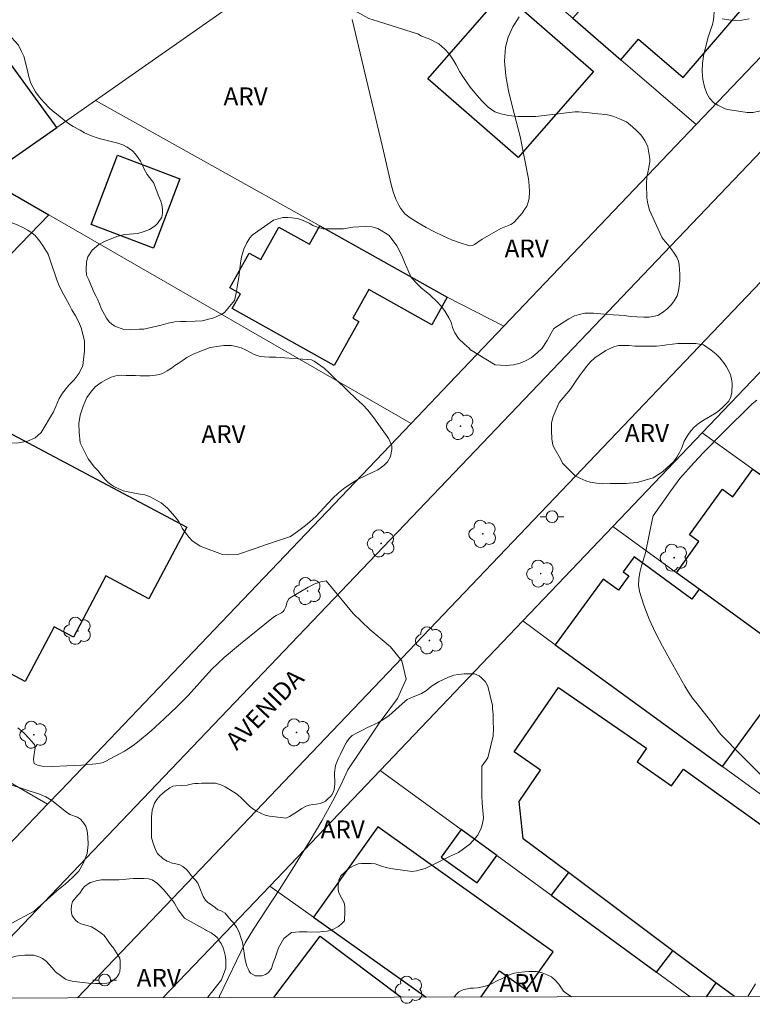
# Model space of a CAD drawing. Units: metres. Extents: x 277340 to 277855, y 1664910 to 1665474.
# Drawn here: x 277614 to 277676, y 1664915 to 1664998 of the extents above; entities that cross this region are included whole.
import ezdxf

# ---------------------------------------------------------------- set-up
doc = ezdxf.new("R2010")
doc.units = ezdxf.units.M
doc.header["$MEASUREMENT"] = 0
for name, color, linetype, lineweight in [('Articulacao', 7, 'Continuous', 18), ('Edificacoes', 7, 'Continuous', 30), ('Muro_Grade', 8, 'Continuous', 20), ('Pavimentacao_Asfaltica_Mfio', 10, 'Continuous', 30), ('Poste', 7, 'Continuous', 9), ('Topon_de_Vias', 7, 'Continuous', 9)]:
    doc.layers.add(name, color=color, linetype=linetype, lineweight=lineweight)
for name, color, linetype, lineweight, true_color in [('Arvores_Isoladas', 7, 'Continuous', 18, 0x00ff33), ('Curvas_Intermediarias', 7, 'Continuous', 9, 0x783c14), ('Curvas_Mestras', 7, 'Continuous', 20, 0x783c14), ('Topon_Vegetacao', 7, 'Continuous', 9, 0x00ff33), ('Vegetacao', 7, 'Orla8', 9, 0x00ff33)]:
    doc.layers.add(name, color=color, linetype=linetype, lineweight=lineweight, true_color=true_color)
doc.styles.add('Arial', font='arial.ttf', dxfattribs={"height": 1.5})
doc.styles.get("Standard").update_dxf_attribs({"font": 'arial.ttf'})
doc.linetypes.add('Orla8', pattern='A,6,-0.5,["V",Standard,S=1,R=0,X=-0.5,Y=-1],-0.5,6,-0.5,["V",Standard,S=1,R=0,X=-0.5,Y=-1],-0.5', length=14)

# ---------------------------------------------------------------- blocks, each defined once
blk = doc.blocks.new('Arvore')
at = {"layer": 'Arvores_Isoladas'}
blk.add_lwpolyline([(-0.718, 0.493, 0.872324), (-0.722, -0.551, 0.862983), (0.284, -0.827, 0.900105), (0.89, 0.029, 0.863155), (0.262, 0.861, 0.882486)], format="xyb", close=True, dxfattribs=at)
blk.add_circle((0, 0), 0.0286, dxfattribs=at)
blk = doc.blocks.new('Poste')
at = {"layer": 'Poste'}
for points in [[(-0.5, 0), (-1, 0)], [(0.5, 0), (1, 0)]]:
    blk.add_lwpolyline(points, dxfattribs=at)
blk.add_lwpolyline([(0, 0.5, 1), (0, -0.5, 1)], format="xyb", close=True, dxfattribs=at)

msp = doc.modelspace()

# ---------------------------------------------------------------- linework, layer by layer
at = {"layer": 'Articulacao', "flags": 128}
msp.add_lwpolyline([(277355.417, 1665469.004), (277837.218, 1665469.986), (277838.335, 1664915.713), (277356.558, 1664914.731), (277355.417, 1665469.004)], close=True, dxfattribs=at)
at = {"layer": 'Curvas_Intermediarias', "elevation": 4, "flags": 128}
msp.add_lwpolyline([(277630.879, 1664915.29), (277630.934, 1664915.415), (277633.085, 1664919.917), (277633.785, 1664921.057), (277635.976, 1664924.399), (277637.057, 1664926.089), (277638.567, 1664928.55), (277639.548, 1664930.211), (277640.488, 1664931.892), (277641.118, 1664933.142), (277641.738, 1664934.503), (277643.769, 1664937.504), (277644.379, 1664938.434), (277645.92, 1664940.515), (277646.65, 1664942.146), (277646.3, 1664943.686), (277645.34, 1664944.867), (277643.589, 1664946.317), (277642.179, 1664947.688), (277639.908, 1664950.419), (277639.468, 1664950.359), (277638.957, 1664950.169), (277638.407, 1664949.899), (277636.867, 1664948.988), (277636.766, 1664948.908), (277636.636, 1664948.668), (277636.506, 1664948.228), (277636.376, 1664947.968), (277636.286, 1664947.848), (277636.136, 1664947.748), (277635.686, 1664947.498), (277635.476, 1664947.358), (277632.685, 1664945.117), (277631.324, 1664943.956), (277630.244, 1664942.956), (277628.283, 1664940.775), (277627.343, 1664939.835), (277626.262, 1664938.794), (277625.152, 1664937.784), (277624.011, 1664936.833), (277623.651, 1664936.563), (277622.901, 1664936.083), (277622.131, 1664935.643), (277621.34, 1664935.223), (277621.11, 1664935.123), (277620.86, 1664935.053), (277620.48, 1664935.003), (277619.28, 1664934.903), (277618.059, 1664934.833), (277616.849, 1664934.793), (277615.968, 1664934.803), (277615.568, 1664934.903), (277615.338, 1664935.003), (277615.298, 1664935.043), (277615.268, 1664935.153), (277615.248, 1664935.423), (277615.258, 1664935.613), (277615.358, 1664936.193), (277615.368, 1664936.383), (277615.338, 1664936.543), (277615.258, 1664936.693), (277614.858, 1664937.144), (277614.408, 1664937.604), (277613.927, 1664938.044)], dxfattribs=at)
at = {"layer": 'Curvas_Mestras', "elevation": 5, "flags": 128}
for points in [[(277656.184, 1664997.968), (277655.664, 1664997.127), (277655.274, 1664996.267), (277655.044, 1664995.417), (277654.954, 1664994.236), (277655.054, 1664993.006), (277655.284, 1664991.745), (277655.604, 1664990.465), (277656.284, 1664987.884), (277656.974, 1664984.322), (277657.044, 1664983.752), (277657.064, 1664983.192), (277657.034, 1664982.652), (277656.964, 1664982.341), (277656.834, 1664982.031), (277656.654, 1664981.731), (277656.454, 1664981.441), (277655.764, 1664980.661), (277655.634, 1664980.551), (277655.494, 1664980.471), (277654.654, 1664980.141), (277653.083, 1664979.23), (277652.423, 1664978.79), (277652.253, 1664978.71), (277652.083, 1664978.67), (277651.922, 1664978.69), (277651.212, 1664978.92), (277650.492, 1664979.19), (277649.762, 1664979.51), (277649.051, 1664979.85), (277648.341, 1664980.221), (277647.661, 1664980.611), (277647.001, 1664981.021), (277646.77, 1664981.191), (277646.56, 1664981.381), (277646.37, 1664981.601), (277646.19, 1664981.841), (277646.03, 1664982.091), (277645.78, 1664982.612), (277645.57, 1664983.222), (277645.39, 1664983.832), (277644.68, 1664987.023), (277643.449, 1664992.075), (277642.099, 1664997.748)], [(277675.582, 1664997.798), (277674.962, 1664997.698), (277674.421, 1664997.677), (277673.871, 1664997.718), (277673.311, 1664997.808)], [(277679.173, 1664931.471), (277674.912, 1664935.733), (277673.221, 1664937.444), (277673.061, 1664937.634), (277672.711, 1664938.134), (277672.341, 1664938.624), (277671.19, 1664940.055), (277670.82, 1664940.545), (277670.47, 1664941.045), (277670.16, 1664941.565), (277668.899, 1664943.786), (277668.289, 1664944.917), (277667.699, 1664946.057), (277667.168, 1664947.208), (277666.708, 1664948.368), (277666.338, 1664949.528), (277666.258, 1664950.059), (277666.278, 1664950.589), (277666.378, 1664951.139), (277666.518, 1664951.689), (277666.848, 1664952.8), (277667.459, 1664955.831), (277667.499, 1664955.911), (277668.969, 1664958.022), (277669.75, 1664959.052), (277670.94, 1664960.403), (277671.73, 1664961.243), (277673.361, 1664962.914), (277675.852, 1664965.365), (277676.222, 1664965.675)], [(277675.489, 1664915.381), (277676.132, 1664916.455)]]:
    msp.add_lwpolyline(points, dxfattribs=at)
at = {"layer": 'Edificacoes', "flags": 128}
for points in [[(277664.773, 1664994.366), (277666.259, 1664996.091), (277670.012, 1664992.86), (277675.504, 1664999.238), (277666.746, 1665006.779), (277666.013, 1665005.927), (277664.012, 1665007.65), (277660.742, 1665003.853), (277662.786, 1665002.093), (277661.403, 1665000.486), (277662.314, 1664999.701), (277660.723, 1664997.853)], [(277648.494, 1664992.763), (277654.834, 1665000.021), (277662.453, 1664993.368), (277656.113, 1664986.109)], [(277611.113, 1664984.417), (277617.194, 1664988.661), (277612.089, 1664995.64), (277605.028, 1664990.475), (277610.075, 1664983.453)], [(277620.085, 1664980.48), (277622.318, 1664986.329), (277627.574, 1664984.323), (277625.341, 1664978.473)], [(277610.075, 1664983.453), (277611.113, 1664984.417), (277616.534, 1664981.296), (277613.338, 1664978.013), (277607.56, 1664981.117)], [(277640.589, 1664968.58), (277632.002, 1664973.382), (277632.702, 1664974.634), (277631.791, 1664975.143), (277633.426, 1664978.068), (277634.393, 1664977.527), (277635.922, 1664980.26), (277638.515, 1664978.81), (277639.381, 1664980.359), (277650.121, 1664974.353), (277648.818, 1664972.022), (277643.503, 1664974.994), (277642.151, 1664972.575), (277642.663, 1664972.289)], [(277614.529, 1664941.951), (277604.849, 1664947.086), (277607.944, 1664952.919), (277608.486, 1664952.632), (277610.861, 1664957.109), (277607.832, 1664958.717), (277610.739, 1664964.198), (277628.168, 1664954.952), (277624.968, 1664948.921), (277621.346, 1664950.842), (277618.608, 1664945.681), (277616.969, 1664946.55)], [(277678.904, 1664944.259), (277671.366, 1664949.725), (277669.45, 1664951.115), (277671.35, 1664953.735), (277670.55, 1664954.316), (277673.338, 1664958.161), (277674.22, 1664957.521), (277675.909, 1664959.85), (277678.269, 1664958.176), (277680.475, 1664956.611), (277678.792, 1664954.29), (277687.69, 1664947.837), (277686.265, 1664945.873), (277682.96, 1664941.317)], [(277671.366, 1664949.725), (277670.76, 1664948.893), (277665.881, 1664952.444), (277664.965, 1664951.186), (277665.44, 1664950.84), (277664.566, 1664949.639), (277663.269, 1664950.584), (277659.238, 1664945.046), (277673.344, 1664934.779), (277678.117, 1664941.336), (277677.241, 1664941.974), (277678.904, 1664944.259)], [(277651.289, 1664929.475), (277649.613, 1664927.145), (277652.643, 1664924.965), (277654.304, 1664927.274)], [(277660.343, 1664925.83), (277658.886, 1664923.929), (277667.773, 1664917.442), (277669.156, 1664919.252)]]:
    msp.add_lwpolyline(points, close=True, dxfattribs=at)
for points in [[(277674.344, 1664915.379), (277672.773, 1664916.552), (277669.156, 1664919.252), (277660.343, 1664925.83), (277656.536, 1664928.672), (277656.181, 1664931.829), (277658.005, 1664934.478), (277655.78, 1664936.01), (277659.509, 1664941.427), (277666.933, 1664936.317), (277666.137, 1664935.16), (277669.048, 1664933.157), (277670.056, 1664934.56), (277680.172, 1664927.291)], [(277652.972, 1664915.335), (277654.543, 1664917.543), (277656.78, 1664915.951), (277659.064, 1664919.16), (277644.273, 1664929.686), (277638.856, 1664922.074), (277648.339, 1664915.326)], [(277635.511, 1664915.3), (277639.422, 1664920.478), (277646.25, 1664915.322)], [(277674.344, 1664915.379), (277672.773, 1664916.552), (277671.961, 1664915.374)]]:
    msp.add_lwpolyline(points, dxfattribs=at)
at = {"layer": 'Muro_Grade', "flags": 128}
for points in [[(277669.251, 1665024.084), (277673.467, 1665019.655), (277686.949, 1665005.494), (277671.12, 1664988.901)], [(277671.12, 1664988.901), (277664.773, 1664994.366), (277660.723, 1664997.853), (277653.459, 1665004.108), (277653.261, 1665004.278), (277651.807, 1665005.53), (277647.877, 1665008.914)], [(277620.459, 1664990.939), (277632.074, 1664999.044)], [(277620.459, 1664990.939), (277617.194, 1664988.661), (277611.113, 1664984.417)], [(277654.895, 1664971.892), (277650.121, 1664974.353), (277639.381, 1664980.359), (277620.459, 1664990.939)], [(277654.895, 1664971.892), (277671.12, 1664988.901)], [(277611.113, 1664984.417), (277616.534, 1664981.296), (277647.084, 1664963.706)], [(277647.084, 1664963.706), (277650.293, 1664967.067), (277654.895, 1664971.892)], [(277671.614, 1664962.896), (277679.386, 1664971.043)], [(277616.424, 1664931.594), (277617.51, 1664932.728), (277647.084, 1664963.706)], [(277664.087, 1664955.005), (277671.614, 1664962.896)], [(277701.152, 1664941.946), (277696.957, 1664944.922), (277695.711, 1664945.806), (277695.042, 1664946.28), (277692.21, 1664948.289), (277685.95, 1664952.728), (277680.475, 1664956.611), (277678.269, 1664958.176), (277675.909, 1664959.85), (277671.614, 1664962.896)], [(277656.489, 1664947.046), (277663.535, 1664954.426), (277664.087, 1664955.005)], [(277694.801, 1664932.729), (277682.96, 1664941.317), (277678.904, 1664944.259), (277671.366, 1664949.725), (277669.45, 1664951.115), (277664.087, 1664955.005)], [(277616.424, 1664931.594), (277586.875, 1664948.734), (277586.123, 1664949.17), (277581.726, 1664951.72), (277578.66, 1664953.498)], [(277644.468, 1664934.454), (277656.489, 1664947.046)], [(277656.489, 1664947.046), (277659.238, 1664945.046), (277673.344, 1664934.779), (277681.292, 1664928.993), (277681.327, 1664928.967), (277688.575, 1664923.692)], [(277635.16, 1664924.704), (277644.468, 1664934.454)], [(277670.61, 1664915.371), (277667.773, 1664917.442), (277658.886, 1664923.929), (277654.304, 1664927.274), (277651.289, 1664929.475), (277644.468, 1664934.454)], [(277608.736, 1664923.563), (277616.424, 1664931.594)], [(277626.151, 1664915.281), (277630.743, 1664920.078), (277635.16, 1664924.704)], [(277635.16, 1664924.704), (277638.856, 1664922.074), (277648.339, 1664915.326)]]:
    msp.add_lwpolyline(points, dxfattribs=at)
at = {"layer": 'Pavimentacao_Asfaltica_Mfio', "flags": 128}
for points in [[(277618.936, 1664915.266), (277626.983, 1664923.672), (277659.772, 1664958.018), (277698.015, 1664998.109), (277711.396, 1665011.928), (277715.488, 1665016.212), (277721.155, 1665022.216)], [(277692.533, 1665003.377), (277654.273, 1664963.268), (277621.487, 1664928.926), (277608.39, 1664915.244)]]:
    msp.add_lwpolyline(points, dxfattribs=at)
at = {"layer": 'Vegetacao', "flags": 128}
for points in [[(277625.678, 1665022.048), (277625.507, 1665022.351), (277625.323, 1665022.925), (277625.25, 1665023.482), (277625.198, 1665024.207), (277625.21, 1665025.047), (277625.273, 1665025.594), (277625.316, 1665026.109), (277625.316, 1665026.592), (277625.285, 1665027.085), (277625.149, 1665027.642), (277624.961, 1665028.158), (277624.74, 1665028.515), (277624.373, 1665028.904), (277624.006, 1665029.241), (277623.628, 1665029.566), (277623.428, 1665029.724), (277623.102, 1665029.987), (277621.833, 1665031.376), (277621.665, 1665031.722), (277621.414, 1665032.29), (277621.183, 1665032.867), (277621.037, 1665033.457), (277620.973, 1665034.055), (277620.974, 1665034.517), (277620.995, 1665034.833), (277621.102, 1665035.2), (277621.322, 1665035.631), (277621.586, 1665036.135), (277621.817, 1665036.429), (277622.195, 1665036.649), (277622.563, 1665036.827), (277623.151, 1665036.974), (277623.751, 1665037.015), (277624.454, 1665037.015), (277624.938, 1665037.025), (277625.368, 1665037.066), (277625.767, 1665037.181), (277626.168, 1665037.475), (277626.746, 1665037.832), (277627.439, 1665038.305), (277627.933, 1665038.588), (277628.427, 1665038.818), (277629.457, 1665039.038), (277630.203, 1665039.048), (277630.77, 1665039.026), (277631.485, 1665038.931), (277632.178, 1665038.741), (277632.934, 1665038.593), (277633.512, 1665038.561), (277634.08, 1665038.55), (277634.584, 1665038.613), (277635.235, 1665038.843), (277635.656, 1665039.084), (277638.683, 1665040.763), (277639.104, 1665040.973), (277639.798, 1665041.255), (277640.827, 1665041.443), (277641.406, 1665041.453), (277641.994, 1665041.474), (277642.739, 1665041.473), (277643.833, 1665041.378), (277644.589, 1665041.356), (277645.135, 1665041.355), (277645.733, 1665041.355), (277646.459, 1665041.375), (277647.341, 1665041.437), (277648.297, 1665041.562), (277649.159, 1665041.719), (277652.785, 1665042.86), (277653.331, 1665042.996), (277654.655, 1665043.09), (277655.254, 1665043.058), (277655.769, 1665043.015), (277656.672, 1665042.741), (277657.092, 1665042.552), (277657.512, 1665042.268), (277657.806, 1665041.984), (277658.184, 1665041.574), (277658.435, 1665041.133), (277658.624, 1665040.67), (277658.792, 1665040.26), (277659.128, 1665039.766), (277659.453, 1665039.387), (277660.303, 1665038.588), (277661.258, 1665037.421), (277661.426, 1665037.168), (277661.793, 1665036.37), (277662.034, 1665035.75), (277662.202, 1665035.108), (277662.306, 1665034.562), (277662.421, 1665034.037), (277662.463, 1665033.617), (277662.494, 1665033.26), (277662.725, 1665032.586), (277662.892, 1665032.04), (277663.133, 1665031.462), (277663.406, 1665030.937), (277663.72, 1665030.368), (277664.003, 1665029.906), (277664.466, 1665029.401), (277666.702, 1665027.308), (277667.08, 1665027.077), (277667.793, 1665026.551), (277668.591, 1665025.868), (277669.052, 1665025.426), (277669.599, 1665024.889), (277670.187, 1665024.395), (277670.701, 1665023.964), (277671.268, 1665023.417), (277671.804, 1665022.849), (277672.695, 1665021.766), (277673.146, 1665021.23), (277673.513, 1665020.736), (277674.448, 1665019.715), (277674.973, 1665019.274), (277676.789, 1665017.896), (277677.052, 1665017.812), (277677.776, 1665017.516), (277678.48, 1665017.222), (277679.226, 1665016.874), (277679.845, 1665016.517), (277680.223, 1665016.275), (277680.706, 1665015.886), (277681.199, 1665015.465), (277681.618, 1665014.918), (277681.924, 1665014.382), (277682.541, 1665012.574), (277682.688, 1665011.996), (277682.855, 1665011.303), (277682.96, 1665010.735), (277683.19, 1665009.915), (277683.389, 1665009.117), (277683.441, 1665008.854), (277683.892, 1665008.633), (277684.176, 1665008.433), (277684.249, 1665008.402), (277684.586, 1665008.296), (277684.838, 1665008.275), (277685.321, 1665008.327), (277685.721, 1665008.495), (277686.351, 1665008.862), (277686.814, 1665009.229), (277687.267, 1665009.565), (277687.802, 1665009.848), (277688.905, 1665010.057), (277689.641, 1665010.045), (277690.24, 1665009.982), (277690.901, 1665009.771), (277691.531, 1665009.445), (277692.183, 1665009.014), (277692.634, 1665008.74), (277693.128, 1665008.467), (277693.631, 1665008.12), (277694.009, 1665007.804), (277694.25, 1665007.488), (277694.482, 1665006.952), (277694.534, 1665006.406), (277694.533, 1665005.566), (277694.395, 1665004.641), (277694.037, 1665003.885), (277693.637, 1665003.339), (277693.164, 1665002.752), (277692.817, 1665002.31), (277692.417, 1665000.829), (277692.353, 1665000.325), (277692.121, 1664999.526), (277691.773, 1664998.844), (277691.258, 1664998.12), (277690.596, 1664997.69), (277689.839, 1664997.343), (277689.177, 1664997.186), (277688.494, 1664997.019), (277688.032, 1664996.893), (277687.212, 1664996.558), (277686.665, 1664996.244), (277686.097, 1664995.834), (277685.74, 1664995.509), (277685.214, 1664995.027), (277684.825, 1664994.606), (277684.321, 1664994.123), (277683.815, 1664993.662), (277683.132, 1664993.116), (277682.491, 1664992.728), (277681.945, 1664992.455), (277681.156, 1664992.13), (277680.63, 1664991.899), (277679.916, 1664991.438), (277679.39, 1664991.134), (277678.685, 1664990.746), (277678.149, 1664990.463), (277677.488, 1664990.254), (277675.9, 1664989.907), (277675.407, 1664989.908), (277673.799, 1664990.173), (277673.558, 1664990.215), (277672.959, 1664990.531), (277672.613, 1664990.731), (277672.256, 1664991.109), (277672.005, 1664991.509), (277671.816, 1664992.076), (277671.691, 1664992.697), (277671.617, 1664993.379), (277671.64, 1664994.062), (277671.777, 1664994.849), (277671.924, 1664995.491), (277672.093, 1664996.194), (277672.272, 1664996.677), (277672.483, 1664997.339), (277672.588, 1664997.718), (277672.663, 1664998.694), (277672.653, 1664999.335), (277672.622, 1664999.839), (277672.507, 1665000.25), (277670.973, 1665001.354), (277670.606, 1665001.774), (277669.861, 1665002.29), (277669.147, 1665002.733), (277668.653, 1665003.216), (277668.286, 1665003.563), (277667.887, 1665003.994), (277667.468, 1665004.488), (277666.859, 1665005.288), (277665.401, 1665007.463), (277665.054, 1665007.916), (277664.457, 1665008.641), (277663.889, 1665009.072), (277663.458, 1665009.272), (277662.86, 1665009.451), (277662.261, 1665009.568), (277661.684, 1665009.694), (277661.231, 1665009.758), (277660.643, 1665009.863), (277660.15, 1665010), (277659.205, 1665010.464), (277658.784, 1665010.696), (277658.564, 1665010.895), (277658.207, 1665011.347), (277657.809, 1665012.356), (277657.788, 1665012.566), (277657.747, 1665013.113), (277657.684, 1665013.691), (277657.654, 1665014.394), (277657.623, 1665015.119), (277657.539, 1665015.834), (277657.278, 1665016.507), (277656.974, 1665017.116), (277656.649, 1665017.663), (277656.186, 1665018.242), (277655.966, 1665018.515), (277654.592, 1665020.196), (277654.392, 1665020.429), (277653.772, 1665021.038), (277653.143, 1665021.89), (277652.692, 1665022.573), (277652.388, 1665023.089), (277651.968, 1665023.677), (277651.507, 1665024.15), (277651.086, 1665024.581), (277650.708, 1665024.949), (277649.512, 1665026.264), (277649.229, 1665026.674), (277648.546, 1665027.473), (277647.864, 1665028.052), (277647.381, 1665028.347), (277646.804, 1665028.568), (277646.236, 1665028.631), (277645.585, 1665028.621), (277645.102, 1665028.611), (277644.135, 1665028.371), (277643.63, 1665028.277), (277643.252, 1665028.277), (277642.632, 1665028.288), (277642.286, 1665028.32), (277641.887, 1665028.373), (277639.376, 1665029.089), (277639.167, 1665029.237), (277638.63, 1665029.605), (277637.518, 1665030.604), (277637.025, 1665031.077), (277636.668, 1665031.319), (277636.259, 1665031.498), (277635.869, 1665031.562), (277635.008, 1665031.573), (277634.315, 1665031.469), (277633.936, 1665031.248), (277633.652, 1665030.986), (277633.305, 1665030.514), (277633.189, 1665030.198), (277632.999, 1665029.799), (277632.358, 1665029.212), (277631.938, 1665028.855), (277631.475, 1665028.477), (277631.128, 1665028.078), (277630.759, 1665027.427), (277630.412, 1665026.923), (277630.138, 1665026.398), (277629.033, 1665023.384), (277628.991, 1665023.206), (277628.812, 1665022.87), (277628.285, 1665021.997), (277628.043, 1665021.809), (277627.728, 1665021.557), (277627.066, 1665021.326), (277626.572, 1665021.327), (277626.215, 1665021.464), (277625.91, 1665021.716)], [(277605.771, 1665020.705), (277606.45, 1665021.118), (277606.966, 1665021.465), (277607.478, 1665021.759), (277608.455, 1665022.076), (277609.299, 1665022.158), (277610.442, 1665022.173), (277611.418, 1665022.003), (277612.333, 1665021.646), (277612.797, 1665021.335), (277613.464, 1665020.606), (277613.914, 1665020.248), (277614.735, 1665019.751), (277615.447, 1665019.208), (277616.208, 1665018.587), (277616.858, 1665018.183), (277617.509, 1665017.639), (277618.19, 1665017.034), (277618.873, 1665016.289), (277619.245, 1665015.885), (277619.817, 1665015.155), (277620.251, 1665014.473), (277621.815, 1665011.68), (277621.892, 1665011.276), (277622, 1665010.641), (277622.217, 1665009.973), (277623.037, 1665008.763), (277623.642, 1665008.158), (277624.308, 1665007.66), (277625.16, 1665007.116), (277625.997, 1665006.62), (277626.587, 1665006.309), (277627.16, 1665005.936), (277627.532, 1665005.688), (277628.105, 1665005.253), (277628.602, 1665004.787), (277629.345, 1665003.964), (277630.502, 1665001.858), (277630.712, 1665001.493), (277631.328, 1665000.807), (277631.692, 1665000.526), (277632.056, 1665000.33), (277632.546, 1665000.175), (277633.19, 1665000.105), (277634.227, 1665000.132), (277634.661, 1665000.215), (277635.249, 1665000.285), (277635.768, 1665000.298), (277636.651, 1665000.312), (277637.449, 1665000.311), (277638.107, 1665000.282), (277639.522, 1665000.113), (277640.124, 1664999.817), (277640.754, 1664999.494), (277641.16, 1664999.298), (277642.028, 1664998.723), (277642.56, 1664998.373), (277643.512, 1664997.826), (277644.241, 1664997.615), (277647.699, 1664996.504), (277647.909, 1664996.378), (277648.651, 1664996.097), (277649.408, 1664995.704), (277649.926, 1664995.242), (277650.275, 1664994.862), (277650.625, 1664994.344), (277650.877, 1664993.938), (277651.198, 1664993.335), (277651.507, 1664992.859), (277652.052, 1664992.045), (277652.458, 1664991.583), (277653.059, 1664990.882), (277653.577, 1664990.363), (277654.151, 1664989.971), (277654.655, 1664989.815), (277655.327, 1664989.661), (277656.097, 1664989.576), (277657.079, 1664989.575), (277657.597, 1664989.588), (277660.875, 1664989.978), (277661.211, 1664989.978), (277662.108, 1664989.878), (277662.822, 1664989.807), (277663.522, 1664989.737), (277664.083, 1664989.596), (277664.657, 1664989.386), (277665.231, 1664989.119), (277665.749, 1664988.712), (277666.154, 1664988.334), (277666.448, 1664988.026), (277666.799, 1664987.549), (277667.036, 1664987.03), (277667.201, 1664986.008), (277667.201, 1664985.758), (277667.102, 1664985.143), (277666.95, 1664984.456), (277666.931, 1664983.903), (277666.931, 1664983.483), (277666.948, 1664983.073), (277666.966, 1664982.708), (277667.037, 1664982.207), (277667.17, 1664981.69), (277668.229, 1664979.396), (277668.345, 1664979.244), (277668.719, 1664978.78), (277669.066, 1664978.342), (277669.272, 1664978.057), (277669.477, 1664977.718), (277669.637, 1664977.37), (277669.673, 1664977.092), (277669.726, 1664976.664), (277669.734, 1664976.316), (277669.734, 1664975.745), (277669.689, 1664975.282), (277669.635, 1664974.872), (277669.527, 1664974.46), (277669.259, 1664974.033), (277669.035, 1664973.739), (277668.678, 1664973.373), (277668.384, 1664973.124), (277667.946, 1664972.839), (277667.598, 1664972.741), (277667.143, 1664972.661), (277666.698, 1664972.662), (277666.117, 1664972.68), (277665.591, 1664972.716), (277665.056, 1664972.797), (277664.628, 1664972.842), (277664.119, 1664972.869), (277663.672, 1664972.879), (277663.093, 1664972.933), (277662.451, 1664972.987), (277661.737, 1664972.996), (277661.263, 1664972.89), (277660.862, 1664972.783), (277660.371, 1664972.525), (277659.113, 1664971.696), (277658.88, 1664971.321), (277658.558, 1664970.706), (277658.12, 1664970.056), (277657.701, 1664969.645), (277657.21, 1664969.244), (277656.719, 1664968.977), (277656.281, 1664968.79), (277655.71, 1664968.639), (277655.095, 1664968.595), (277654.604, 1664968.604), (277654.158, 1664968.64), (277652.089, 1664969.919), (277651.965, 1664970.044), (277651.581, 1664970.383), (277651.064, 1664970.865), (277650.77, 1664971.338), (277650.574, 1664971.775), (277650.459, 1664972.24), (277650.272, 1664972.615), (277649.942, 1664973.124), (277649.719, 1664973.436), (277649.319, 1664973.9), (277648.631, 1664974.561), (277648.23, 1664974.892), (277647.936, 1664975.124), (277647.722, 1664975.33), (277647.482, 1664975.571), (277647.295, 1664975.776), (277647.09, 1664975.999), (277646.511, 1664977.303), (277646.342, 1664977.731), (277646.11, 1664978.257), (277645.887, 1664978.668), (277645.487, 1664979.221), (277645.193, 1664979.56), (277644.284, 1664980.124), (277643.765, 1664980.276), (277643.275, 1664980.294), (277642.668, 1664980.286), (277642.178, 1664980.251), (277641.366, 1664980.118), (277639.816, 1664980.102), (277639.661, 1664980.117), (277639.238, 1664980.229), (277638.793, 1664980.4), (277638.495, 1664980.586), (277638.088, 1664980.757), (277637.776, 1664980.898), (277637.457, 1664980.972), (277637.027, 1664981.032), (277636.664, 1664981.055), (277636.263, 1664981.063), (277635.475, 1664980.841), (277633.672, 1664979.573), (277633.492, 1664979.358), (277633.217, 1664978.913), (277632.972, 1664978.402), (277632.779, 1664977.756), (277632.689, 1664977.199), (277632.599, 1664976.546), (277632.547, 1664976.005), (277632.443, 1664975.389), (277632.353, 1664974.811), (277632.182, 1664974.068), (277631.35, 1664973.067), (277631.067, 1664972.882), (277630.451, 1664972.616), (277629.464, 1664972.35), (277628.856, 1664972.321), (277628.105, 1664972.284), (277627.638, 1664972.292), (277627.141, 1664972.278), (277626.599, 1664972.166), (277626.005, 1664971.981), (277624.543, 1664971.649), (277624.172, 1664971.642), (277623.414, 1664971.583), (277622.858, 1664971.613), (277622.087, 1664971.911), (277621.813, 1664972.089), (277621.627, 1664972.261), (277621.405, 1664972.58), (277621.235, 1664972.892), (277620.952, 1664973.396), (277620.79, 1664973.797), (277620.656, 1664974.131), (277620.516, 1664974.406), (277620.316, 1664974.778), (277619.894, 1664975.802), (277619.709, 1664976.195), (277619.687, 1664976.692), (277619.71, 1664977.331), (277619.807, 1664977.754), (277620.171, 1664978.31), (277620.75, 1664978.777), (277621.285, 1664979.08), (277621.775, 1664979.273), (277622.265, 1664979.465), (277622.806, 1664979.598), (277623.341, 1664979.657), (277623.668, 1664979.686), (277624.024, 1664979.723), (277624.573, 1664979.879), (277625.026, 1664980.057), (277625.249, 1664980.198), (277625.531, 1664980.383), (277625.701, 1664980.546), (277626.051, 1664981.08), (277626.104, 1664981.428), (277626.104, 1664981.747), (277626.052, 1664982.163), (277625.985, 1664982.438), (277625.807, 1664982.824), (277625.363, 1664984.012), (277625.215, 1664984.19), (277624.83, 1664984.695), (277624.578, 1664985.141), (277624.423, 1664985.467), (277624.245, 1664985.816), (277624.075, 1664986.098), (277623.838, 1664986.395), (277623.571, 1664986.692), (277623.125, 1664987.004), (277622.762, 1664987.19), (277622.354, 1664987.316), (277620.781, 1664987.72), (277620.595, 1664987.779), (277620.135, 1664987.95), (277619.527, 1664988.203), (277619.157, 1664988.418), (277618.578, 1664988.723), (277618.103, 1664989.05), (277617.184, 1664989.793), (277616.976, 1664989.949), (277616.606, 1664990.254), (277616.094, 1664990.781), (277615.715, 1664991.227), (277615.412, 1664991.665), (277615.019, 1664992.377), (277614.849, 1664992.92), (277614.723, 1664993.447), (277614.413, 1664994.656), (277614.221, 1664995.058), (277613.961, 1664995.592), (277613.658, 1664995.926), (277613.42, 1664996.201), (277612.989, 1664996.535), (277612.604, 1664996.751), (277612.322, 1664996.944), (277612.033, 1664997.211), (277611.811, 1664997.419), (277611.589, 1664997.665), (277611.351, 1664997.97), (277611.152, 1664998.4), (277611.056, 1664998.89), (277611.056, 1664999.379), (277611.086, 1664999.795), (277611.183, 1665000.181), (277611.347, 1665000.604), (277611.547, 1665000.953), (277611.8, 1665001.294), (277612.104, 1665001.627), (277612.372, 1665001.938), (277612.639, 1665002.22), (277612.914, 1665002.494), (277613.62, 1665003.563), (277613.673, 1665004.045), (277613.71, 1665004.564), (277613.711, 1665004.965), (277613.711, 1665005.411), (277613.689, 1665005.811), (277613.66, 1665006.108), (277613.534, 1665006.383), (277613.111, 1665006.828), (277612.851, 1665006.977), (277612.77, 1665006.984), (277612.577, 1665006.977), (277612.287, 1665006.94), (277612.109, 1665006.889), (277611.664, 1665006.496), (277611.389, 1665006.214), (277610.995, 1665005.599), (277610.876, 1665005.376), (277610.585, 1665004.827), (277610.325, 1665004.389), (277610.088, 1665003.996), (277609.82, 1665003.589), (277609.003, 1665002.677), (277608.706, 1665002.469), (277608.231, 1665002.365), (277607.719, 1665002.329), (277607.311, 1665002.329), (277606.918, 1665002.374), (277606.606, 1665002.515), (277606.376, 1665002.731), (277606.258, 1665002.924), (277606.095, 1665003.385), (277606.066, 1665003.748), (277606.074, 1665004.149), (277606.32, 1665005.959), (277606.529, 1665006.953), (277606.5, 1665007.852), (277606.486, 1665008.482), (277606.471, 1665008.95), (277606.397, 1665009.269), (277606.235, 1665009.625), (277606.161, 1665009.877), (277606.042, 1665010.174), (277605.946, 1665010.472), (277605.85, 1665010.784), (277605.79, 1665011.251), (277606.045, 1665012.72), (277606.038, 1665013.232), (277605.92, 1665013.789), (277605.734, 1665014.212), (277605.511, 1665014.539), (277605.282, 1665014.747), (277604.933, 1665014.969), (277604.659, 1665015.103), (277604.192, 1665015.193), (277603.769, 1665015.223), (277603.294, 1665015.253), (277602.863, 1665015.284), (277601.661, 1665015.597), (277601.446, 1665015.797), (277601.061, 1665016.198), (277600.734, 1665016.673), (277600.601, 1665017.081), (277600.586, 1665017.393), (277600.602, 1665017.719), (277600.654, 1665018.061), (277600.803, 1665018.44), (277601.049, 1665018.788), (277601.316, 1665019.092), (277601.672, 1665019.351), (277601.91, 1665019.44), (277602.303, 1665019.499), (277602.555, 1665019.521), (277602.993, 1665019.543), (277603.743, 1665019.698), (277604.189, 1665019.883), (277604.597, 1665020.083), (277605.146, 1665020.402)], [(277598.197, 1664979.021), (277598.287, 1664979.137), (277598.716, 1664979.814), (277599.109, 1664980.377), (277599.484, 1664980.778), (277599.85, 1664980.974), (277600.439, 1664981.134), (277600.975, 1664981.24), (277601.582, 1664981.498), (277601.965, 1664981.667), (277602.741, 1664981.89), (277603.223, 1664981.925), (277603.679, 1664981.96), (277604.053, 1664981.977), (277605.774, 1664981.441), (277606.096, 1664981.289), (277606.381, 1664981.128), (277606.809, 1664980.994), (277607.237, 1664980.958), (277607.648, 1664980.957), (277608.049, 1664980.957), (277608.424, 1664980.974), (277610.779, 1664981.124), (277611.101, 1664981.123), (277611.841, 1664981.034), (277612.35, 1664980.944), (277612.795, 1664980.845), (277613.339, 1664980.649), (277613.795, 1664980.461), (277614.392, 1664980.193), (277614.749, 1664980.005), (277615.123, 1664979.736), (277615.364, 1664979.531), (277615.747, 1664979.094), (277616.042, 1664978.647), (277616.46, 1664977.969), (277616.647, 1664977.452), (277617.216, 1664975.818), (277617.412, 1664975.301), (277617.804, 1664974.532), (277618.275, 1664973.685), (277618.472, 1664973.274), (277618.784, 1664972.765), (277619.069, 1664972.23), (277619.265, 1664971.756), (277619.531, 1664970.659), (277619.548, 1664969.83), (277619.404, 1664968.589), (277619.091, 1664967.947), (277618.654, 1664967.368), (277618.215, 1664966.921), (277617.671, 1664966.253), (277617.403, 1664965.798), (277617.108, 1664965.139), (277616.911, 1664964.684), (277615.883, 1664962.927), (277615.365, 1664962.491), (277614.732, 1664962.206), (277613.983, 1664962.063), (277612.67, 1664962.002), (277612.073, 1664962.002), (277611.707, 1664961.994), (277610.931, 1664961.727), (277610.582, 1664961.531), (277610.154, 1664961.094), (277609.877, 1664960.783), (277609.439, 1664960.31), (277608.957, 1664959.892), (277608.332, 1664959.571), (277607.823, 1664959.481), (277606.726, 1664959.482), (277606.075, 1664959.725), (277605.817, 1664959.886), (277605.094, 1664960.716), (277604.756, 1664961.34), (277604.721, 1664961.768), (277604.713, 1664962.456), (277604.767, 1664963.214), (277604.874, 1664963.838), (277605.009, 1664964.373), (277605.134, 1664964.785), (277605.215, 1664965.284), (277605.251, 1664965.81), (277605.251, 1664966.318), (277605.234, 1664966.666), (277604.763, 1664968.407), (277604.603, 1664968.692), (277604.291, 1664969.317), (277604.042, 1664970.076), (277603.954, 1664970.861), (277603.927, 1664971.378), (277603.892, 1664971.869), (277603.812, 1664972.387), (277603.679, 1664972.824), (277603.492, 1664973.333), (277603.188, 1664973.788), (277602.948, 1664973.985), (277602.6, 1664974.145), (277602.243, 1664974.208), (277601.869, 1664974.209), (277601.441, 1664974.209), (277600.763, 1664974.129), (277599.611, 1664974.05), (277599.246, 1664974.051), (277598.193, 1664974.266), (277598.023, 1664974.417), (277597.89, 1664974.712), (277597.747, 1664974.989), (277597.703, 1664975.346), (277597.686, 1664975.863), (277597.695, 1664976.425)], [(277619.389, 1664961.621), (277619.184, 1664962.076), (277619.078, 1664962.951), (277619.07, 1664963.7), (277619.168, 1664964.396), (277619.419, 1664965.154), (277619.723, 1664965.885), (277620.044, 1664966.322), (277620.446, 1664966.777), (277620.946, 1664967.151), (277621.384, 1664967.392), (277621.794, 1664967.597), (277622.169, 1664967.712), (277622.642, 1664967.757), (277623.043, 1664967.756), (277623.525, 1664967.756), (277623.847, 1664967.738), (277624.221, 1664967.728), (277624.667, 1664967.719), (277625.024, 1664967.719), (277625.515, 1664967.763), (277625.854, 1664967.834), (277626.122, 1664967.905), (277626.506, 1664968.127), (277626.863, 1664968.368), (277627.14, 1664968.573), (277627.425, 1664968.742), (277627.845, 1664969.036), (277628.175, 1664969.267), (277628.702, 1664969.543), (277629.113, 1664969.722), (277630.13, 1664970.105), (277630.897, 1664970.22), (277631.281, 1664970.273), (277631.915, 1664970.264), (277632.334, 1664970.201), (277632.744, 1664970.076), (277633.1, 1664969.897), (277633.528, 1664969.681), (277633.841, 1664969.521), (277634.278, 1664969.369), (277634.706, 1664969.306), (277635.134, 1664969.296), (277635.669, 1664969.296), (277638.693, 1664969.061), (277638.891, 1664968.963), (277639.737, 1664968.347), (277640.165, 1664967.981), (277640.691, 1664967.445), (277641.378, 1664966.801), (277641.788, 1664966.399), (277642.402, 1664965.819), (277642.999, 1664965.266), (277643.427, 1664964.81), (277643.865, 1664964.292), (277644.087, 1664963.988), (277645.192, 1664962.4), (277645.441, 1664961.819), (277645.441, 1664961.498), (277645.333, 1664960.927), (277645.101, 1664960.472), (277644.779, 1664960.152), (277644.28, 1664959.795), (277643.807, 1664959.554), (277643.252, 1664959.323), (277642.628, 1664958.993), (277642.173, 1664958.726), (277641.521, 1664958.299), (277640.958, 1664957.844), (277640.458, 1664957.372), (277640.083, 1664956.979), (277639.083, 1664955.892), (277638.52, 1664955.375), (277638.172, 1664955.09), (277637.511, 1664954.583), (277636.904, 1664954.172), (277634.968, 1664953.514), (277633.933, 1664953.149), (277632.451, 1664952.642), (277631.657, 1664952.634), (277631.166, 1664952.661), (277629.284, 1664953.359), (277629.106, 1664953.484), (277628.616, 1664953.814), (277628.356, 1664954.082), (277628.054, 1664954.484), (277627.778, 1664954.877), (277627.484, 1664955.439), (277627.154, 1664955.868), (277626.531, 1664956.555), (277626.013, 1664957.002), (277625.086, 1664957.521), (277624.631, 1664957.682), (277624.051, 1664957.771), (277622.784, 1664958.031), (277622.021, 1664958.379), (277621.835, 1664958.506), (277621.531, 1664958.728), (277621.279, 1664958.988), (277620.974, 1664959.337), (277620.678, 1664959.709), (277620.367, 1664960.021), (277619.841, 1664960.719)], [(277659.836, 1664960.357), (277659.679, 1664960.704), (277659.259, 1664961.45), (277659.018, 1664961.86), (277658.934, 1664962.417), (277658.924, 1664963.111), (277658.924, 1664963.751), (277659.062, 1664964.287), (277659.557, 1664965.474), (277659.904, 1664965.862), (277660.524, 1664966.586), (277661.04, 1664967.353), (277661.282, 1664967.71), (277661.619, 1664968.151), (277661.893, 1664968.518), (277662.166, 1664968.865), (277662.597, 1664969.263), (277663.122, 1664969.609), (277663.501, 1664969.841), (277663.858, 1664970.019), (277664.164, 1664970.156), (277664.563, 1664970.271), (277665.455, 1664970.27), (277665.939, 1664970.227), (277666.264, 1664970.217), (277666.601, 1664970.216), (277667, 1664970.205), (277667.441, 1664970.205), (277667.777, 1664970.215), (277668.303, 1664970.278), (277668.649, 1664970.33), (277669.123, 1664970.392), (277669.574, 1664970.444), (277669.974, 1664970.444), (277670.362, 1664970.444), (277670.719, 1664970.443), (277671.097, 1664970.432), (277671.412, 1664970.39), (277671.739, 1664970.327), (277672.379, 1664969.885), (277672.799, 1664969.527), (277673.103, 1664969.232), (277673.46, 1664968.812), (277673.669, 1664968.486), (277674.005, 1664967.835), (277674.13, 1664967.288), (277674.141, 1664967.014), (277674.119, 1664966.3), (277674.056, 1664965.933), (277673.887, 1664965.565), (277673.299, 1664965.009), (277672.941, 1664964.695), (277672.657, 1664964.515), (277671.806, 1664963.991), (277671.322, 1664963.687), (277670.933, 1664963.351), (277670.712, 1664963.131), (277670.523, 1664962.889), (277670.355, 1664962.617), (277670.102, 1664962.197), (277670.028, 1664961.944), (277669.881, 1664961.587), (277669.723, 1664961.261), (277669.492, 1664960.852), (277669.229, 1664960.506), (277668.292, 1664959.614), (277667.494, 1664959.11), (277666.148, 1664958.733), (277665.476, 1664958.66), (277665.213, 1664958.639), (277664.583, 1664958.629), (277663.9, 1664958.63), (277663.206, 1664958.62), (277662.713, 1664958.663), (277662.188, 1664958.747), (277661.82, 1664958.852), (277661.305, 1664959.094), (277660.927, 1664959.284)], [(277625.189, 1664929.627), (277625.175, 1664929.886), (277625.175, 1664930.517), (277625.25, 1664931.095), (277625.451, 1664931.681), (277625.622, 1664931.986), (277625.926, 1664932.335), (277626.306, 1664932.661), (277626.744, 1664932.979), (277626.996, 1664933.12), (277627.241, 1664933.149), (277628.183, 1664933.2), (277628.637, 1664933.319), (277628.845, 1664933.341), (277629.119, 1664933.355), (277629.408, 1664933.37), (277629.683, 1664933.377), (277630.276, 1664933.376), (277630.58, 1664933.361), (277631.025, 1664933.242), (277631.405, 1664933.056), (277631.671, 1664932.893), (277632.131, 1664932.625), (277632.428, 1664932.41), (277632.813, 1664932.076), (277633.117, 1664931.779), (277633.421, 1664931.466), (277633.733, 1664931.221), (277634.052, 1664931.005), (277634.771, 1664930.671), (277635.127, 1664930.604), (277636.53, 1664930.425), (277636.834, 1664930.558), (277637.287, 1664930.832), (277637.569, 1664931.047), (277637.859, 1664931.232), (277638.237, 1664931.439), (277638.489, 1664931.528), (277638.802, 1664931.58), (277639.069, 1664931.616), (277639.44, 1664931.653), (277639.848, 1664931.869), (277640.093, 1664932.069), (277640.286, 1664932.254), (277640.42, 1664932.425), (277640.532, 1664932.662), (277640.598, 1664932.825), (277640.651, 1664933.307), (277640.622, 1664934.235), (277640.704, 1664934.866), (277640.935, 1664935.422), (277641.113, 1664935.808), (277641.345, 1664936.29), (277641.605, 1664936.772), (277641.85, 1664937.128), (277642.102, 1664937.38), (277642.629, 1664937.677), (277643.023, 1664937.877), (277643.334, 1664938.032), (277643.646, 1664938.18), (277644.011, 1664938.343), (277644.27, 1664938.469), (277644.56, 1664938.632), (277645.213, 1664939.047), (277646.335, 1664940.055), (277646.736, 1664940.426), (277647.248, 1664940.655), (277647.612, 1664940.796), (277647.968, 1664940.929), (277648.369, 1664941.181), (277648.792, 1664941.544), (277649.068, 1664941.707), (277649.402, 1664941.908), (277650.233, 1664942.315), (277650.693, 1664942.471), (277651.057, 1664942.53), (277651.562, 1664942.588), (277651.903, 1664942.603), (277652.207, 1664942.603), (277652.415, 1664942.588), (277652.615, 1664942.506), (277652.823, 1664942.409), (277653.008, 1664942.268), (277653.223, 1664942.053), (277653.349, 1664941.912), (277653.542, 1664941.562), (277653.949, 1664939.929), (277653.956, 1664939.677), (277653.993, 1664939.157), (277654.007, 1664938.541), (277654.014, 1664937.985), (277654.013, 1664937.369), (277653.536, 1664935.507), (277653.053, 1664934.795), (277653.053, 1664934.506), (277653.045, 1664934.111), (277653.044, 1664933.548), (277653.044, 1664933.028), (277653.051, 1664932.309), (277653.065, 1664931.692), (277653.175, 1664930.461), (277653.108, 1664929.978), (277652.974, 1664929.571), (277652.699, 1664928.984), (277652.045, 1664928.235), (277651.064, 1664927.531), (277650.322, 1664927.183), (277649.127, 1664926.612), (277648.266, 1664926.176), (277647.531, 1664925.976), (277647.16, 1664925.917), (277645.342, 1664926.178), (277644.978, 1664926.253), (277644.511, 1664926.402), (277644.051, 1664926.565), (277643.687, 1664926.595), (277643.301, 1664926.596), (277642.908, 1664926.589), (277642.611, 1664926.574), (277642.211, 1664926.411), (277641.839, 1664926.182), (277641.163, 1664925.559), (277640.992, 1664925.203), (277640.932, 1664924.736), (277640.932, 1664924.424), (277640.998, 1664924.142), (277641.25, 1664923.644), (277641.429, 1664923.288), (277641.488, 1664922.976), (277641.502, 1664922.524), (277641.457, 1664921.782), (277641.264, 1664921.559), (277640.944, 1664921.277), (277640.431, 1664921.011), (277640.008, 1664920.892), (277639.615, 1664920.856), (277639.237, 1664920.819), (277638.323, 1664920.835), (277637.656, 1664920.843), (277636.996, 1664920.784), (277636.335, 1664920.287), (277635.895, 1664919.494), (277635.613, 1664918.663), (277635.449, 1664918.218), (277635.293, 1664917.75), (277635.04, 1664917.409), (277634.81, 1664917.232), (277634.491, 1664917.135), (277634.217, 1664917.121), (277633.942, 1664917.129), (277633.72, 1664917.233), (277633.548, 1664917.366), (277633.415, 1664917.515), (277633.326, 1664917.708), (277633.23, 1664917.96), (277633.097, 1664918.487), (277632.853, 1664919.964), (277632.75, 1664920.276), (277632.587, 1664920.825), (277632.358, 1664921.233), (277632.091, 1664921.606), (277631.913, 1664921.799), (277631.394, 1664922.415), (277631.015, 1664922.638), (277630.785, 1664922.705), (277630.563, 1664922.898), (277630.148, 1664923.165), (277629.94, 1664923.321), (277629.733, 1664923.522), (277629.548, 1664923.811), (277629.089, 1664924.94), (277628.889, 1664925.2), (277628.539, 1664925.601), (277628.332, 1664925.868), (277628.124, 1664926.091), (277627.828, 1664926.336), (277627.576, 1664926.485), (277627.361, 1664926.552), (277627.138, 1664926.604), (277626.916, 1664926.634), (277626.671, 1664926.731), (277626.508, 1664926.798), (277626.182, 1664926.984), (277625.699, 1664927.459), (277625.544, 1664927.697), (277625.359, 1664928.224), (277625.196, 1664928.773)]]:
    msp.add_lwpolyline(points, close=True, dxfattribs=at)
for points in [[(277595.283, 1664915.218), (277595.156, 1664915.462), (277595.05, 1664916.409), (277595.051, 1664917.29), (277595.078, 1664918.13), (277595.252, 1664918.677), (277595.506, 1664919.145), (277595.974, 1664919.958), (277596.362, 1664920.704), (277596.656, 1664921.557), (277596.777, 1664922.318), (277596.765, 1664923.465), (277596.685, 1664924.2), (277596.686, 1664924.88), (277596.766, 1664925.44), (277596.994, 1664926.147), (277597.328, 1664926.721), (277599.584, 1664927.945), (277599.971, 1664928.212), (277600.691, 1664928.678), (277601.133, 1664929.091), (277601.653, 1664929.665), (277602.161, 1664930.438), (277602.575, 1664931.104), (277602.962, 1664931.651), (277603.898, 1664932.611), (277604.405, 1664933.091), (277605.059, 1664933.49), (277605.726, 1664933.876), (277606.381, 1664934.049), (277607.021, 1664934.075), (277607.608, 1664934.074), (277608.489, 1664934.034), (277609.302, 1664933.939), (277610.102, 1664933.765), (277610.849, 1664933.604), (277611.823, 1664933.43), (277612.65, 1664933.309), (277613.397, 1664933.202), (277614.197, 1664932.948), (277615.037, 1664932.667), (277615.691, 1664932.48), (277616.278, 1664932.226), (277616.771, 1664931.919), (277618.011, 1664930.929), (277618.304, 1664930.742), (277618.945, 1664930.515), (277619.198, 1664930.342), (277619.358, 1664930.155), (277619.651, 1664929.741), (277619.771, 1664929.354), (277619.823, 1664928.86), (277619.849, 1664928.193), (277619.769, 1664927.446), (277619.421, 1664926.592), (277619.047, 1664925.965), (277618.513, 1664925.433), (277617.912, 1664924.873), (277617.191, 1664924.287), (277615.281, 1664922.594), (277613.707, 1664921.742), (277612.892, 1664921.302), (277612.251, 1664920.942), (277611.744, 1664920.649), (277611.29, 1664920.263), (277610.862, 1664919.85), (277610.382, 1664919.224), (277610.048, 1664918.69), (277609.594, 1664918.063), (277609.246, 1664917.503), (277608.752, 1664916.77), (277608.352, 1664916.263), (277607.63, 1664915.544), (277607.265, 1664915.242)], [(277609.215, 1664915.246), (277609.704, 1664915.873), (277609.834, 1664916.165), (277610.333, 1664916.74), (277610.582, 1664917.032), (277610.952, 1664917.357), (277611.277, 1664917.617), (277612.372, 1664918.233), (277612.784, 1664918.45), (277613.272, 1664918.644), (277613.75, 1664918.785), (277614.14, 1664918.838), (277614.509, 1664918.881), (277614.953, 1664918.881), (277615.256, 1664918.881), (277615.765, 1664918.707), (277615.983, 1664918.598), (277616.329, 1664918.327), (277616.806, 1664917.807), (277617.087, 1664917.46), (277617.942, 1664916.852), (277618.17, 1664916.754), (277618.615, 1664916.645), (277619.417, 1664916.569), (277619.861, 1664916.502), (277620.457, 1664916.491), (277620.966, 1664916.48), (277621.411, 1664916.517), (277621.682, 1664916.583), (277621.995, 1664916.768), (277622.277, 1664917.045), (277622.423, 1664917.275), (277622.508, 1664917.497), (277622.554, 1664917.835), (277622.554, 1664918.111), (277622.547, 1664918.372), (277622.516, 1664918.625), (277621.942, 1664919.531), (277621.858, 1664919.608), (277621.636, 1664919.884), (277621.414, 1664920.237), (277621.191, 1664920.521), (277620.907, 1664920.759), (277620.715, 1664920.905), (277620.417, 1664921.104), (277620.133, 1664921.25), (277619.765, 1664921.366), (277619.221, 1664921.527), (277618.975, 1664921.659), (277618.815, 1664921.789), (277618.485, 1664922.196), (277618.438, 1664922.449), (277618.416, 1664922.695), (277618.447, 1664923.063), (277618.532, 1664923.4), (277618.962, 1664923.929), (277619.139, 1664924.113), (277619.4, 1664924.497), (277619.538, 1664924.665), (277620.022, 1664925.01), (277620.152, 1664925.033), (277620.52, 1664925.132), (277620.95, 1664925.224), (277621.326, 1664925.223), (277621.679, 1664925.223), (277622.039, 1664925.223), (277622.438, 1664925.238), (277622.783, 1664925.26), (277623.052, 1664925.268), (277623.335, 1664925.298), (277623.666, 1664925.336), (277624.004, 1664925.336), (277624.249, 1664925.336), (277624.548, 1664925.335), (277624.924, 1664925.32), (277625.238, 1664925.22), (277625.683, 1664924.905), (277626.212, 1664924.421), (277626.871, 1664923.607), (277627.139, 1664923.246), (277627.43, 1664922.709), (277627.966, 1664921.98), (277629.73, 1664921.011), (277629.837, 1664920.95), (277630.22, 1664920.765), (277630.519, 1664920.543), (277630.749, 1664920.335), (277630.902, 1664920.09), (277631.055, 1664919.852), (277631.217, 1664919.491), (277631.309, 1664919.223), (277631.4, 1664918.877), (277631.454, 1664918.478), (277631.461, 1664918.187), (277631.445, 1664917.788), (277631.098, 1664916.799), (277629.939, 1664915.342), (277629.921, 1664915.288)], [(277650.678, 1664915.331), (277650.683, 1664915.337), (277650.933, 1664915.613), (277651.112, 1664915.792), (277651.371, 1664915.925), (277651.559, 1664915.978), (277651.827, 1664916.041), (277652.059, 1664916.085), (277652.353, 1664916.094), (277652.674, 1664916.129), (277653.102, 1664916.2), (277653.45, 1664916.298), (277653.905, 1664916.493), (277654.343, 1664916.708), (277654.7, 1664916.877), (277655.182, 1664917.118), (277655.432, 1664917.242), (277655.762, 1664917.349), (277656.146, 1664917.42), (277656.664, 1664917.482), (277657.003, 1664917.508), (277657.279, 1664917.508), (277657.654, 1664917.49), (277658.135, 1664917.382), (277658.563, 1664917.221), (277658.911, 1664917.043), (277659.197, 1664916.793), (277659.545, 1664916.417), (277659.714, 1664916.176), (277659.927, 1664915.846), (277660.15, 1664915.676), (277660.605, 1664915.351)]]:
    msp.add_lwpolyline(points, dxfattribs=at)

# ---------------------------------------------------------------- block references
at = {"layer": 'Arvores_Isoladas'}
for p in [(277651.245, 1664963.481), (277653.127, 1664954.395), (277644.559, 1664953.588), (277669.263, 1664952.385), (277657.999, 1664951.04), (277638.354, 1664949.57), (277618.962, 1664946.22), (277648.622, 1664945.404), (277615.262, 1664937.461), (277637.409, 1664937.654), (277646.918, 1664915.955)]:
    msp.add_blockref('Arvore', p, dxfattribs=at)
at = {"layer": 'Poste'}
for p in [(277658.964, 1664955.84), (277621.24, 1664916.78)]:
    msp.add_blockref('Poste', p, dxfattribs=at)

# ---------------------------------------------------------------- texts
at = {"layer": 'Topon_de_Vias', "style": 'Arial'}
msp.add_text('AVENIDA', height=1.5, rotation=46.12876, dxfattribs=at).set_placement((277632.37, 1664936.074))
at = {"layer": 'Topon_Vegetacao', "style": 'Arial'}
for p in [(277631.266, 1664990.531), (277654.963, 1664977.706), (277629.398, 1664962.055), (277665.106, 1664962.149), (277639.45, 1664928.733), (277623.943, 1664916.213), (277654.519, 1664915.775)]:
    msp.add_text('ARV', height=1.5, dxfattribs=at).set_placement(p)

doc.saveas('drawing.dxf')
